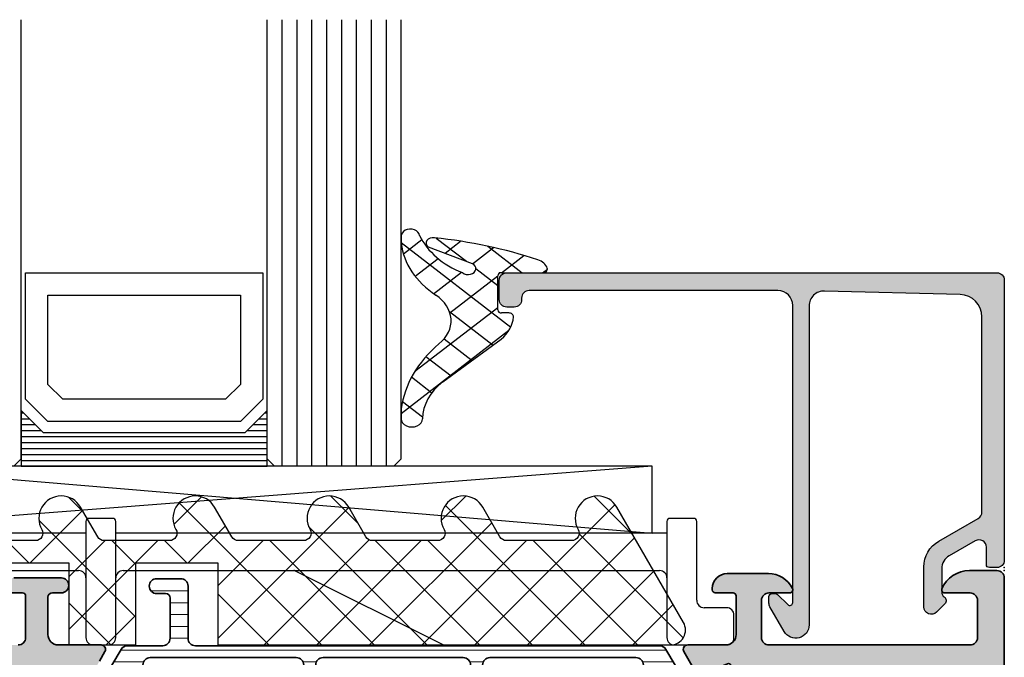
# Model space of a CAD drawing. Extents: x -5184 to -258, y -5117 to 3401.
# Drawn here: x -4466 to -4400, y -4569 to -4526 of the extents above; entities that cross this region are included whole.
import ezdxf

# ---------------------------------------------------------------- set-up
doc = ezdxf.new("R2010")
doc.units = 0
doc.header["$LTSCALE"] = 0.2
doc.header["$MEASUREMENT"] = 0
doc.layers.get('0').update_dxf_attribs({"linetype": 'CONTINUOUS'})
for name, color, linetype, lineweight in [('Al_Accessories', 2, 'CONTINUOUS', 35), ('Al_foot_closed', 2, 'CONTINUOUS', 35), ('Al_Hatch', 7, 'CONTINUOUS', 18), ('Al_Insert_points', 6, 'CONTINUOUS', 25), ('Al_Profiles', 2, 'CONTINUOUS', 35)]:
    doc.layers.add(name, color=color, linetype=linetype, lineweight=lineweight)
doc.layers.add('Al_Solid_Hatch', color=50, linetype='CONTINUOUS')

# ---------------------------------------------------------------- blocks, each defined once
blk = doc.blocks.new('KAW_6003208', base_point=(938.298308, 496.440058))
at = {"color": 1, "linetype": 'Continuous'}
for p, q in [((938.298308, 511.984218), (939.666541, 513.352451)), ((938.298308, 513.035817), (940.398308, 510.935817)), ((938.298308, 508.448684), (940.398308, 510.548684)), ((938.298308, 509.500283), (940.398308, 507.400283)), ((938.298428, 504.91327), (940.398308, 507.01315)), ((955.5830000000001, 506.357727), (956.584874, 505.355852)), ((962.653124, 504.51923), (964.513711, 506.379816)), ((973.180924, 506.437472), (975.025186, 504.5932099999999)), ((980.6005130000001, 504.788949), (982.243992, 506.432427)), ((990.8723130000001, 506.423753), (993.465498, 503.830568)), ((938.298308, 505.964749), (942.322999, 501.940058)), ((944.742741, 504.286516), (946.746425, 506.2902)), ((945.1935589999999, 506.140566), (949.394067, 501.940058)), ((963.021702, 505.9900929999999), (972.571736, 496.440058)), ((965.601562, 496.861066), (974.4060619999999, 505.665565)), ((980.8744800000001, 505.814984), (990.249406, 496.440058)), ((982.8582240000001, 496.440058), (992.277883, 505.859717)), ((953.002885, 501.940058), (956.524043, 505.461216)), ((939.476932, 502.5562400000001), (941.404726, 504.4840349999999)), ((953.5988550000001, 504.806338), (960.101562, 498.30363)), ((963.609487, 501.940058), (966.1121, 504.442671)), ((971.700352, 504.38251), (979.642804, 496.440058)), ((975.7871560000001, 496.440058), (983.994119, 504.64702)), ((945.931817, 501.940058), (948.230081, 504.238322)), ((989.8593199999999, 503.901212), (996.8491710000001, 496.9113610000001)), ((942.396283, 501.940058), (943.896284, 503.440059)), ((944.358533, 503.440058), (945.858533, 501.940058)), ((949.467351, 501.940058), (950.967351, 503.440058)), ((951.4296009999999, 503.440058), (952.9296009999999, 501.940058)), ((955.601562, 497.4676679999999), (961.573953, 503.440058)), ((955.601562, 501.0032019999999), (958.038419, 503.440058)), ((958.5006689999999, 503.440058), (960.101562, 501.839164)), ((962.0362029999999, 503.440058), (963.5362029999999, 501.940058)), ((965.601562, 500.3966), (968.645021, 503.440058)), ((968.7160880000001, 496.440058), (975.7646609999999, 503.4886309999999)), ((969.10727, 503.440058), (976.10727, 496.440058)), ((972.2516220000001, 496.440058), (979.2516220000001, 503.440058)), ((976.178338, 503.440058), (983.178338, 496.440058)), ((979.3226900000001, 496.440058), (986.3226900000001, 503.440058)), ((979.713872, 503.440058), (986.713872, 496.440058)), ((986.393758, 496.440058), (993.582176, 503.628476)), ((986.78494, 503.440058), (993.78494, 496.440058)), ((989.929292, 496.440058), (994.8762710000001, 501.387037)), ((965.601562, 499.874698), (969.0362029999999, 496.440058)), ((955.601562, 499.268096), (958.4296009999999, 496.440058)), ((993.464826, 496.440058), (996.1703660000001, 499.1455980000001)), ((958.109487, 496.440058), (960.101562, 498.432134))]:
    blk.add_line(p, q, dxfattribs=at)
blk.add_lwpolyline([(971.7938439999999, 504.190058, -0.57735), (971.3608320000001, 503.440058), (966.979634, 503.440058, -0.267949), (966.5466210000001, 503.690058), (965.3919210000001, 505.690058, 0.267949), (964.092882, 506.440058, 0.57735), (962.7938439999999, 504.190058, -0.57735), (962.3608320000001, 503.440058), (957.979634, 503.440058, -0.267949), (957.5466210000001, 503.690058), (956.3919210000001, 505.690058, 0.267949), (955.092882, 506.440058, 0.57735), (953.7938439999999, 504.190058, -0.57735), (953.3608320000001, 503.440058), (948.979634, 503.440058, -0.267958), (948.5466130000001, 503.690073), (947.3919210000001, 505.690058, 0.267949), (946.092882, 506.440058, 0.57735), (944.7938439999999, 504.190058, -0.57735), (944.3608320000001, 503.440058), (943.898308, 503.440058, -0.414214), (940.398308, 506.940058), (940.398308, 512.413578, 0.198912), (940.251861, 512.767131), (938.6397289999999, 514.379263, 0.668179), (938.298308, 514.237842), (938.298308, 504.940058, 0.414214), (941.298308, 501.940058), (955.601562, 501.940058), (955.601562, 496.440058), (960.101562, 496.440058), (960.101562, 501.940058), (965.601562, 501.940058), (965.601562, 496.440058), (996.00036, 496.440058, 0.57735), (996.8663849999999, 497.940058), (992.3919210000001, 505.690058, 0.267949), (991.092882, 506.440058, 0.57735), (989.7938439999999, 504.190058, -0.57735), (989.3608320000001, 503.440058), (984.979634, 503.440058, -0.267949), (984.5466210000001, 503.690058), (983.3919210000001, 505.690058, 0.267949), (982.092882, 506.440058, 0.57735), (980.7938439999999, 504.190058, -0.57735), (980.3608320000001, 503.440058), (975.979634, 503.440058, -0.267949), (975.5466210000001, 503.690058), (974.3919210000001, 505.690058, 0.267949), (973.092882, 506.440058, 0.57735), (971.7938439999999, 504.190058)], format="xyb", close=True, dxfattribs=at)
blk = doc.blocks.new('KAW_6002012', base_point=(94.9, -36.2))
at = {"color": 7, "linetype": 'Continuous'}
for p, q in [((151.453553, -24.2), (97.953553, -24.2)), ((97.953553, -24.2), (151.453553, -28.7)), ((97.953553, -27.7), (97.953553, -24.2)), ((151.453553, -24.2), (101.953553, -28.019149)), ((151.453553, -28.7), (151.453553, -24.2)), ((97.153553, -27.7), (97.453553, -27.7)), ((101.753553, -27.7), (97.453553, -27.7)), ((115.253553, -27.7), (113.653553, -27.7)), ((154.253553, -27.7), (152.653553, -27.7)), ((96.953553, -27.9), (96.953553, -36)), ((101.953553, -35.7), (101.953553, -27.9)), ((113.453553, -27.9), (113.453553, -35.7)), ((115.453553, -35.7), (115.453553, -27.9)), ((152.453553, -27.9), (152.453553, -35.7)), ((154.453553, -33.2), (154.453553, -27.9)), ((113.453553, -28.7), (101.953553, -28.7)), ((152.453553, -28.7), (115.453553, -28.7)), ((102.453553, -31.2), (112.953553, -31.2)), ((115.953553, -31.2), (151.953553, -31.2)), ((127.495783, -31.221115), (137.411324, -36.178885)), ((94.9, -32.2), (96.953553, -32.2)), ((94.9, -36.2), (94.9, -32.2)), ((156.453553, -33.7), (154.953553, -33.7)), ((156.953553, -35.7), (156.953553, -34.2)), ((97.153553, -36.2), (94.9, -36.2)), ((97.453553, -36.2), (97.153553, -36.2)), ((97.453553, -36.2), (101.453553, -36.2)), ((113.953553, -36.2), (114.953553, -36.2)), ((137.500767, -36.2), (152.953553, -36.2)), ((152.953553, -36.2), (156.453553, -36.2))]:
    blk.add_line(p, q, dxfattribs=at)
for centre, radius, start, end in [((97.153553, -27.9), 0.2, 90, 180), ((101.753553, -27.9), 0.2, 0, 90), ((113.653553, -27.9), 0.2, 90, 180), ((115.253553, -27.9), 0.2, 0, 90), ((152.653553, -27.9), 0.2, 90, 180), ((154.253553, -27.9), 0.2, 0, 90), ((102.453553, -31.7), 0.5, 90, 180), ((112.953553, -31.7), 0.5, 0, 90), ((115.953553, -31.7), 0.5, 90, 180), ((127.40634, -31.4), 0.2, 63.434949, 90), ((151.953553, -31.7), 0.5, 0, 90), ((154.953553, -33.2), 0.5, 180, 270), ((156.453553, -34.2), 0.5, 0, 90), ((97.153553, -36), 0.2, 180, 270), ((101.453553, -35.7), 0.5, 270, 0), ((113.953553, -35.7), 0.5, 180, 270), ((114.953553, -35.7), 0.5, 270, 0), ((137.500767, -36), 0.2, 243.434949, 270), ((152.953553, -35.7), 0.5, 180, 270), ((156.453553, -35.7), 0.5, 270, 0)]:
    blk.add_arc(centre, radius, start, end, dxfattribs=at)
blk = doc.blocks.new('*U17')
at = {"color": 1, "linetype": 'Continuous'}
for p, q in [((-5.090942, 1.276464999999998), (-4.140169, 2.227238)), ((-3.387757, 2.331725), (-1.827638999999999, 0.7716069999999999)), ((-2.93046, 1.315625999999998), (-2.125637999999999, 2.120448)), ((-5.204839999999999, 2.027487999999999), (0.4681510000000002, -3.645502999999998)), ((-1.511357999999999, 0.613408), (-0.4255170000000001, 1.699249)), ((-0.7179250000000001, 1.783213999999999), (1.062761, 0.002528)), ((-0.000918, 0.002528), (1.154868, 1.158313999999998)), ((-4.480128999999998, -0.234043), (-3.290402999999998, 0.955683)), ((-3.52619, -1.401424), (-2.085312, 0.039454)), ((-1.334411, 0.278379), (-0.203314, -0.8527179999999998)), ((2.12042, 0.002545), (2.369282, 0.251408)), ((-2.685033999999998, -2.681588), (-0.203314, -0.199868)), ((-4.490591999999999, -6.608467), (-0.203314, -2.321188999999999)), ((-2.709726999999998, -2.588945), (-0.4430880000000001, -4.855584999999998)), ((-5.204839999999999, -9.444035), (0.376939, -3.862256)), ((-2.983505, -4.436487000000001), (-1.532726, -5.887266)), ((-3.920844, -5.620468999999999), (-2.622365, -6.918947999999998)), ((-4.664647, -6.997986), (-3.610708999999998, -8.051925)), ((-5.137766, -8.646187), (-4.100317999999998, -9.683635))]:
    blk.add_line(p, q, dxfattribs=at)
blk = doc.blocks.new('KAW_0234713', base_point=(-0.2, 0))
at = {"color": 1, "linetype": 'Continuous'}
blk.add_lwpolyline([(-3.414969, -1.500340999999998, -0.4326350000000002), (-3.247350999999998, -4.769016999999998, 0.161276), (-5.204839999999999, -9.144261), (-5.204839999999999, -9.805149, 1.000012), (-4.104848999999998, -9.805149, -0.192965), (-3.051213999999998, -7.324985999999999), (-0.026693, -4.461337999999998, 0.169674), (0.6126800000000002, -2.964329, 0.4341000000000001), (0.36326, -2.697421999999998), (-0.003317, -2.697421999999998, -0.414267), (-0.203314, -2.497470999999999), (-0.203314, -0.197423, -0.414267), (-0.003317, 0.002528), (2.119393999999998, 0.002528, 0.4724300000000002), (2.363808999999998, 0.30868, 0.250278), (1.864771, 0.8650770000000001, 0.070689), (-3.474019999999998, 2.343104, 0.7973850000000002), (-3.801291, 1.745204), (-1.526037, 0.6228279999999999, -1.153151), (-2.031424, 0.0115, -0.187228), (-4.252355999999998, 2.499781, 1.000093), (-5.204839999999999, 2.421656), (-5.204839999999999, 1.985316, 0.194247), (-3.414969, -1.500340999999998)], format="xyb", close=True, dxfattribs=at)
at = {"color": 1}
blk.add_blockref('*U17', (0, 0), dxfattribs=at)
blk = doc.blocks.new('*U56')
at = {"color": 7, "linetype": 'Continuous'}
for p, q in [((-2131, 1056.6), (-2130.85, 1056.6)), ((-2114.63, 1056.6), (-2114.48, 1056.6)), ((-2131, 1056.2), (-2130.45, 1056.2)), ((-2131, 1055.8), (-2130.05, 1055.8)), ((-2115.43, 1055.8), (-2114.48, 1055.8)), ((-2115.03, 1056.2), (-2114.48, 1056.2)), ((-2131, 1055.4), (-2129.65, 1055.4)), ((-2131, 1055), (-2114.48, 1055)), ((-2115.83, 1055.4), (-2114.48, 1055.4)), ((-2131, 1054.6), (-2114.48, 1054.6)), ((-2131, 1054.2), (-2114.48, 1054.2)), ((-2131, 1053.8), (-2114.48, 1053.8)), ((-2131, 1053.4), (-2114.48, 1053.4)), ((-2131, 1053), (-2114.48, 1053))]:
    blk.add_line(p, q, dxfattribs=at)
blk = doc.blocks.new('170720')
at = {"layer": 'Al_Solid_Hatch', "linetype": 'ByBlock'}
h = blk.add_hatch(color=256, dxfattribs=at)
h.dxf.hatch_style = 1
edge = h.paths.add_edge_path()
edge.add_arc((-33.40000000000001, 18), 0.5, 180, 270.0000000000008, ccw=False)
edge.add_line((-33.90000000000001, 18), (-33.9, 19.29999999999995))
edge.add_arc((-33.4, 19.29999999999995), 0.5, 90, 180, ccw=False)
edge.add_line((-33.4, 19.79999999999995), (-0.5000000000000071, 19.79999999999995))
edge.add_arc((-0.5000000000000071, 19.29999999999995), 0.5, 0, 90, ccw=False)
edge.add_line((-7.105427357601002e-15, 19.29999999999995), (0, 0.5))
edge.add_arc((-0.5, 0.5000000000000001), 0.5, -90, 0, ccw=False)
edge.add_line((-0.5, 1.249000902703301e-16), (-1, 1.249000902703301e-16))
edge.add_arc((-1.000000000000007, 0.200000000000003), 0.2000000000000028, 179.9999999999959, 270.00000000000205, ccw=False)
edge.add_line((-1.20000000000001, 0.2000000000000172), (-1.200000000000017, 1.36602540378442))
edge.add_arc((-1.700000000000011, 1.366025403784421), 0.4999999999999942, 359.9999999999999, 480.0000000000011)
edge.add_line((-1.950000000000017, 1.79903810567663), (-3.700000000000017, 0.7886751345947973))
edge.add_arc((-3.200000000000002, -0.07735026918964993), 1.000000000000015, 120.0000000000005, 180)
edge.add_line((-4.200000000000017, -0.07735026918965092), (-4.200000000000017, -1.649807804058326))
edge.add_arc((-3.800000000000112, -1.649807804058154), 0.3999999999999053, 180.0000000000247, 235.1500954209717)
edge.add_arc((-4.199999999999968, -2.224264068711914), 0.2999999999999777, -45.00000000000432, 55.150095420947196, ccw=False)
edge.add_line((-3.987867965644035, -2.436396103067878), (-4.546446609406729, -2.994974746830593))
edge.add_arc((-4.900000000000004, -2.641421356237317), 0.5000000000000021, 179.9999999999999, 314.99999999999994, ccw=False)
edge.add_line((-5.400000000000006, -2.641421356237316), (-5.400000000000006, 0.03811978464827348))
edge.add_arc((-3.400000000000021, 0.03811978464827304), 1.999999999999985, 119.9999999999998, 180, ccw=False)
edge.add_line((-4.400000000000006, 1.770170592217142), (-1.75, 3.300148805569648))
edge.add_arc((-1.999999999999985, 3.733161507461859), 0.4999999999999852, 299.999999999999, 359.9999999999999)
edge.add_line((-1.5, 3.733161507461858), (-1.499999999999993, 16.84224502285613))
edge.add_arc((-2.999999999999978, 16.84224502285613), 1.499999999999985, 0, 88.36342295838384)
edge.add_line((-2.957160339151677, 18.34163315254716), (-12.07453542851539, 18.57387851357527))
edge.add_arc((-12.10000000000001, 17.57420278835276), 1.000000000000016, 88.54082979938154, 180.0000000000008)
edge.add_line((-13.10000000000002, 17.57420278835275), (-13.10000000000002, 17.57102049142787))
edge.add_line((-13.10000000000002, 17.57102049142787), (-13.10000000000003, -3.850000000000009))
edge.add_arc((-14.00000000000002, -3.850000000000009), 0.899999999999995, -149.99999999999972, 1.1368683772161603e-13, ccw=False)
edge.add_line((-14.77942286340601, -4.300000000000011), (-15.73301270189223, -2.64833395016052))
edge.add_arc((-15.3, -2.398333950160514), 0.500000000000007, 180.0000000000007, 210.0000000000003, ccw=False)
edge.add_line((-15.80000000000001, -2.39833395016052), (-15.80000000000003, -1.950000000000003))
edge.add_arc((-15.60000000000003, -1.950000000000006), 0.1999999999999922, 89.99999999999687, 179.999999999999, ccw=False)
edge.add_line((-15.60000000000002, -1.750000000000014), (-15.36568542494922, -1.75))
edge.add_arc((-15.36568542494923, -1.950000000000016), 0.2000000000000159, 44.99999999999761, 89.99999999999687, ccw=False)
edge.add_line((-15.2242640687119, -1.8085786437627), (-14.54142135623729, -2.491421356237311))
edge.add_arc((-14.4, -2.350000000000009), 0.199999999999983, 225.0000000000017, 360.0000000000002)
edge.add_line((-14.20000000000002, -2.350000000000009), (-14.19999999999961, 17.59999999999997))
edge.add_arc((-15.1999999999996, 17.59999999999998), 0.9999999999999858, 359.9999999999992, 450.0000000000008)
edge.add_line((-15.19999999999961, 18.59999999999997), (-31.90000000000001, 18.59999999999997))
edge.add_arc((-31.90000000000001, 18.09999999999997), 0.5, 90, 180)
edge.add_line((-32.40000000000001, 18.09999999999997), (-32.40000000000001, 18))
edge.add_arc((-32.89999999999999, 18.00000000000001), 0.4999999999999858, 269.9999999999992, 359.9999999999988, ccw=False)
edge.add_line((-32.9, 17.50000000000003), (-33.4, 17.5))
blk.add_lwpolyline([(-33.4, 17.5, -0.4142135623730992), (-33.90000000000001, 18), (-33.9, 19.29999999999995, -0.414213562373095), (-33.4, 19.79999999999995), (-0.5000000000000071, 19.79999999999995, -0.414213562373095), (-7.105427357601002e-15, 19.29999999999995), (0, 0.5000000000000001, -0.414213562373095), (-0.5, 1.249000902703301e-16), (-1, 1.249000902703301e-16, -0.4142135623731262), (-1.20000000000001, 0.2000000000000172), (-1.200000000000017, 1.36602540378442, 0.577350269189633), (-1.950000000000017, 1.79903810567663), (-3.700000000000017, 0.7886751345947972, 0.2679491924311207), (-4.200000000000017, -0.07735026918965092), (-4.200000000000017, -1.649807804058326, 0.2453926839565801), (-4.028571428571382, -1.978068526717464, -0.4671052231944278), (-3.987867965644035, -2.436396103067878), (-4.546446609406729, -2.994974746830593, -0.6681786379192989), (-5.400000000000006, -2.641421356237316), (-5.400000000000006, 0.03811978464827361, -0.2679491924311238), (-4.400000000000006, 1.770170592217142), (-1.75, 3.300148805569648, 0.2679491924311266), (-1.5, 3.733161507461858), (-1.499999999999993, 16.84224502285613, 0.4058719921279882), (-2.957160339151677, 18.34163315254716), (-12.07453542851539, 18.57387851357527, 0.4216925939440431), (-13.10000000000002, 17.57420278835275), (-13.10000000000002, 17.57102049142787), (-13.10000000000003, -3.850000000000009, -0.7673269879789583), (-14.77942286340601, -4.300000000000011), (-15.73301270189223, -2.64833395016052, -0.1316524975873944), (-15.80000000000001, -2.39833395016052), (-15.80000000000003, -1.950000000000003, -0.4142135623731054), (-15.60000000000002, -1.750000000000014), (-15.36568542494922, -1.75, -0.1989123673796553), (-15.2242640687119, -1.8085786437627), (-14.54142135623729, -2.491421356237311, 0.6681786379192898), (-14.20000000000002, -2.350000000000009), (-14.19999999999961, 17.59999999999997, 0.4142135623731034), (-15.19999999999961, 18.59999999999997), (-31.90000000000001, 18.59999999999997, 0.414213562373095), (-32.40000000000001, 18.09999999999997), (-32.40000000000001, 18, -0.414213562373095), (-32.9, 17.50000000000003)], format="xyb", close=True)
for p in [(-33.89241236897396, 19.8), (0, 0)]:
    blk.add_point(p)
blk = doc.blocks.new('P-70135block', base_point=(270, 220))
at = {"layer": 'Al_Solid_Hatch'}
h = blk.add_hatch(color=256, dxfattribs=at)
edge = h.paths.add_edge_path(flags=16)
edge.add_line((284.8872983346207, 180.4), (273.4127016653793, 180.3999999999998))
edge.add_arc((273.4127016653793, 180.5999999999998), 0.1999999999999886, 180, 270, ccw=False)
edge.add_arc((273.0127016653794, 180.5999999999999), 0.1999999999999318, 359.9999999999756, 449.9999999999674)
edge.add_line((273.0127016653795, 180.7999999999998), (272.0000000000001, 180.7999999999998))
edge.add_arc((272.0000000000001, 180.9999999999998), 0.2000000000000171, 180.0000000000081, 269.99999999998374, ccw=False)
edge.add_line((271.8000000000001, 180.9999999999998), (271.8000000000001, 182.0999999999998))
edge.add_arc((271.6, 182.0999999999997), 0.2000000000000455, 1.62844399690895e-11, 90)
edge.add_arc((271.6000000000001, 182.4999999999998), 0.2000000000000455, 179.9999999999837, 269.99999999998374, ccw=False)
edge.add_line((271.4, 182.4999999999999), (271.4, 186))
edge.add_line((271.4, 186), (271.4, 189.4999999999999))
edge.add_arc((271.6, 189.4999999999999), 0.2000000000000455, 90, 180.0000000000081, ccw=False)
edge.add_arc((271.6, 189.9), 0.2000000000000171, 270, 360)
edge.add_line((271.8, 189.9), (271.8, 191))
edge.add_arc((272, 191), 0.2000000000000455, 90, 180, ccw=False)
edge.add_line((272, 191.2), (273.1000000000001, 191.2))
edge.add_arc((273.1000000000001, 191.3999999999999), 0.1999999999999318, 270.0000000000163, 360.0000000000163)
edge.add_arc((273.5, 191.4), 0.1999999999999886, 90, 180.0000000000081, ccw=False)
edge.add_line((273.5, 191.6), (284.8, 191.6))
edge.add_arc((284.8, 191.4), 0.1999999999999886, -8.071765478234738e-12, 90, ccw=False)
edge.add_arc((285.1999999999999, 191.3999999999999), 0.1999999999999318, 179.9999999999837, 269.9999999999837)
edge.add_line((285.1999999999998, 191.2), (286.3, 191.2))
edge.add_arc((286.3, 191), 0.2000000000000171, 0, 90, ccw=False)
edge.add_line((286.5, 191), (286.4999999999999, 189.9))
edge.add_arc((286.6999999999999, 189.9), 0.1999999999999886, 180, 270)
edge.add_arc((286.6999999999999, 189.4999999999999), 0.2000000000000739, -8.071765478234738e-12, 90, ccw=False)
edge.add_line((286.9, 189.4999999999999), (286.9, 186))
edge.add_line((286.9, 186), (286.9000000000001, 182.4999999999998))
edge.add_arc((286.7, 182.4999999999999), 0.2000000000001023, 269.99999999998374, 359.99999999998374, ccw=False)
edge.add_arc((286.6999999999999, 182.0999999999997), 0.2000000000000455, 90, 179.9999999999837)
edge.add_line((286.4999999999999, 182.0999999999998), (286.4999999999999, 180.9999999999998))
edge.add_arc((286.2999999999999, 180.9999999999998), 0.1999999999999886, 270, 359.99999999999187, ccw=False)
edge.add_line((286.2999999999999, 180.7999999999998), (285.2872983346205, 180.7999999999998))
edge.add_arc((285.2872983346206, 180.5999999999999), 0.1999999999999034, 90.00000000003257, 180.0000000000244)
edge.add_arc((284.8872983346207, 180.5999999999999), 0.1999999999999318, 269.99999999998374, 359.99999999997556, ccw=False)
edge = h.paths.add_edge_path()
edge.add_line((286.1, 175.4999999999999), (284.8999999999995, 175.4999999999999))
edge.add_arc((284.8999999999995, 175.3), 0.1999999999999318, 90, 180.0000000000163)
edge.add_arc((285.4999999999998, 175.3000000000001), 0.8000000000001819, 180.0000000000163, 270.0000000000203)
edge.add_line((285.5000000000001, 174.4999999999999), (288.7, 174.4999999999999))
edge.add_arc((288.7, 174.9999999999999), 0.5, 270, 360)
edge.add_arc((288.7, 174.9999999999999), 0.5, 0, 90)
edge.add_line((288.7, 175.4999999999999), (288.1, 175.4999999999999))
edge.add_arc((288.1, 175.8), 0.3000000000000114, 180, 270, ccw=False)
edge.add_line((287.8, 175.8), (287.8, 178.3))
edge.add_arc((288.5, 178.3), 0.6999999999999886, 90, 180, ccw=False)
edge.add_line((288.5, 179), (291.366748517609, 179.0000000000001))
edge.add_arc((291.366748517609, 179.3000000000001), 0.3000000000000114, 270, 389.9999999999957)
edge.add_line((291.6265561387444, 179.45), (291.2635914303791, 180.078673316243))
edge.add_line((291.2635914303791, 180.078673316243), (290.6276425721935, 181.1801690496358))
edge.add_arc((290.4428666656913, 181.1036323631628), 0.1999999999999835, 22.5000000000025, 202.5000000000025)
edge.add_line((290.258090759189, 181.0270956766898), (288.776536686473, 180.4134158863817))
edge.add_arc((288.7, 180.598191792884), 0.1999999999999988, 180, 292.49999999999187, ccw=False)
edge.add_line((288.5, 180.598191792884), (288.5, 184.2))
edge.add_arc((288.7, 184.2), 0.1999999999999886, 90, 180, ccw=False)
edge.add_line((288.7, 184.4), (289.24, 184.4))
edge.add_line((289.24, 184.4), (290.602211969848, 183.6135265525149))
edge.add_arc((290.8, 183.5838635262263), 0.1999999999999947, 171.4707014324381, 360)
edge.add_line((291, 183.5838635262263), (291, 183.9612137954159))
edge.add_arc((287.9999999999999, 183.9612137954158), 3.000000000000057, 1.62844399690929e-12, 30.64361928149406)
edge.add_arc((291.4414169773506, 186.0000000000001), 0.999999999999999, 149.3563807185073, 210.6436192814942, ccw=False)
edge.add_arc((288, 188.0387862045843), 3.000000000000012, 329.3563807185054, 359.9999999999978)
edge.add_line((291, 188.0387862045841), (291, 188.4161364737738))
edge.add_arc((290.8, 188.4161364737738), 0.2000000000000455, 0, 188.5292985675619)
edge.add_line((290.602211969848, 188.3864734474851), (289.24, 187.6))
edge.add_line((289.24, 187.6), (288.7, 187.6))
edge.add_arc((288.7, 187.8), 0.1999999999999886, 180, 270, ccw=False)
edge.add_line((288.5, 187.8), (288.5, 191.4018082071161))
edge.add_arc((288.7, 191.4018082071161), 0.1999999999999886, 67.50000000000807, 180, ccw=False)
edge.add_line((288.776536686473, 191.5865841136183), (290.258090759189, 190.9729043233103))
edge.add_arc((290.4428666656912, 190.8963676368373), 0.1999999999999835, 157.4999999999975, 337.4999999999975)
edge.add_line((290.6276425721935, 190.8198309503642), (291.2635914303791, 191.9213266837571))
edge.add_line((291.2635914303791, 191.9213266837571), (291.6265561387443, 192.55))
edge.add_arc((291.3667485176089, 192.7), 0.3000000000000078, 329.9999999999996, 450)
edge.add_line((291.3667485176089, 193.0000000000001), (288.5, 193))
edge.add_arc((288.5, 193.7), 0.700000000000017, 180, 270, ccw=False)
edge.add_line((287.8, 193.7), (287.8, 196.2))
edge.add_arc((288.1, 196.2), 0.3000000000000114, 90, 180, ccw=False)
edge.add_line((288.1, 196.5), (288.7, 196.5))
edge.add_arc((288.7, 197), 0.5, 270, 360)
edge.add_arc((288.7, 197), 0.5, 0, 90)
edge.add_line((288.7, 197.5), (285.5000000000001, 197.5))
edge.add_arc((285.5000000000001, 196.7), 0.8000000000000114, 90, 180)
edge.add_arc((284.9, 196.7), 0.1999999999999886, 180, 270)
edge.add_line((284.9, 196.5), (286.1, 196.5))
edge.add_arc((286.1, 196.3), 0.1999999999999886, 0, 90, ccw=False)
edge.add_line((286.3, 196.3), (286.3, 193.5))
edge.add_arc((285.8, 193.5), 0.5, -90, 0, ccw=False)
edge.add_line((285.8, 193), (272.3, 193))
edge.add_arc((272.3, 193.5), 0.5, 180, 270, ccw=False)
edge.add_line((271.8, 193.5), (271.6, 209))
edge.add_line((271.6, 209), (271.6, 211.5))
edge.add_arc((272.1, 211.5), 0.5, 90, 180, ccw=False)
edge.add_line((272.1, 212), (273, 212))
edge.add_arc((273, 211.8), 0.1999999999999886, -8.071765478234738e-12, 90, ccw=False)
edge.add_line((273.2, 211.8), (273.2, 210.9))
edge.add_arc((273.6, 210.9), 0.4000000000000341, 180, 270)
edge.add_arc((273.6, 210.8999999999999), 0.3999999999999773, 270, 360.000000000004)
edge.add_line((274, 210.9), (274, 214))
edge.add_arc((273.5, 214), 0.5, 0, 90)
edge.add_line((273.5, 214.5), (273.2, 214.5))
edge.add_arc((273.2, 214.3), 0.2000000000000455, 90, 179.9999999999919)
edge.add_line((273, 214.3), (273, 213.7))
edge.add_arc((272.5, 213.7), 0.5, -90, 0, ccw=False)
edge.add_line((272.5, 213.2), (271.9, 213.2))
edge.add_arc((271.9, 213.7), 0.5, 180, 270, ccw=False)
edge.add_line((271.4, 213.7), (271.4, 218.3))
edge.add_arc((271.9, 218.3), 0.5, 90, 180, ccw=False)
edge.add_line((271.9, 218.8), (272.5, 218.8))
edge.add_arc((272.5, 218.3), 0.5, 0, 90, ccw=False)
edge.add_line((273, 218.3), (273, 217.7))
edge.add_arc((273.2, 217.7), 0.2000000000000455, 180.0000000000082, 270)
edge.add_line((273.2, 217.5), (273.5, 217.5))
edge.add_arc((273.5, 218), 0.5, 270, 360)
edge.add_line((274, 218), (274, 219.5))
edge.add_arc((273.5, 219.5), 0.5, 0, 90)
edge.add_line((273.5, 220), (270.5, 220))
edge.add_arc((270.5, 219.5), 0.5, 90, 180)
edge.add_line((270, 219.5), (270.0000000000004, 152.4999999999998))
edge.add_arc((270.5000000000005, 152.4999999999998), 0.5000000000000568, 180.0000000000033, 270)
edge.add_line((270.5000000000005, 151.9999999999998), (273.5000000000005, 151.9999999999999))
edge.add_arc((273.5000000000004, 152.4999999999998), 0.4999999999999432, 270.0000000000065, 360.0000000000065)
edge.add_line((274.0000000000003, 152.4999999999999), (274.0000000000004, 153.9999999999999))
edge.add_arc((273.5000000000004, 153.9999999999999), 0.5, 0, 90)
edge.add_line((273.5000000000004, 154.4999999999999), (273.2000000000004, 154.4999999999999))
edge.add_arc((273.2000000000004, 154.2999999999998), 0.2000000000000171, 90, 179.9999999999919)
edge.add_line((273.0000000000003, 154.2999999999999), (273.0000000000005, 153.6999999999998))
edge.add_arc((272.5000000000005, 153.6999999999998), 0.5, -90, 0, ccw=False)
edge.add_line((272.5000000000005, 153.1999999999998), (271.9000000000004, 153.1999999999998))
edge.add_arc((271.9000000000004, 153.6999999999998), 0.4999999999999716, 180, 269.99999999999346, ccw=False)
edge.add_line((271.4000000000004, 153.6999999999998), (271.4000000000003, 158.2999999999998))
edge.add_arc((271.9000000000003, 158.2999999999998), 0.5, 90, 180, ccw=False)
edge.add_line((271.9000000000003, 158.7999999999998), (272.5000000000003, 158.7999999999998))
edge.add_arc((272.5000000000003, 158.2999999999998), 0.5, 0, 90, ccw=False)
edge.add_line((273.0000000000003, 158.2999999999998), (273.0000000000003, 157.6999999999998))
edge.add_arc((273.2000000000004, 157.6999999999999), 0.2000000000000455, 180.0000000000082, 270)
edge.add_line((273.2000000000004, 157.4999999999998), (273.5000000000003, 157.4999999999999))
edge.add_arc((273.5000000000003, 157.9999999999999), 0.5, 270, 360)
edge.add_line((274.0000000000003, 157.9999999999999), (274.0000000000003, 161.0999999999999))
edge.add_arc((273.6000000000003, 161.0999999999999), 0.4000000000000341, 0, 90)
edge.add_arc((273.6000000000003, 161.0999999999999), 0.4000000000000057, 89.99999999999186, 180.0000000000041)
edge.add_line((273.2000000000003, 161.0999999999999), (273.2000000000003, 160.1999999999998))
edge.add_arc((273.0000000000003, 160.1999999999998), 0.1999999999999318, -90, 8.185452315956354e-12, ccw=False)
edge.add_line((273.0000000000003, 159.9999999999999), (272.1000000000003, 159.9999999999998))
edge.add_arc((272.1000000000003, 160.4999999999998), 0.5, 180, 270, ccw=False)
edge.add_line((271.6000000000003, 160.4999999999998), (271.6000000000003, 162.9999999999998))
edge.add_line((271.6000000000003, 162.9999999999998), (271.8000000000001, 178.4999999999998))
edge.add_arc((272.3000000000001, 178.4999999999998), 0.5, 90, 180, ccw=False)
edge.add_line((272.3000000000001, 178.9999999999998), (285.8000000000001, 179))
edge.add_arc((285.8, 178.4999999999999), 0.5000000000000284, -6.480149750132114e-12, 89.99999999999352, ccw=False)
edge.add_line((286.3000000000001, 178.4999999999999), (286.3, 175.6999999999999))
edge.add_arc((286.1, 175.6999999999999), 0.1999999999999886, -90, 8.185452315956354e-12, ccw=False)
at = {"layer": 'Al_Profiles'}
for points in [[(291.2635914303791, 191.9213266837571), (291.6265561387443, 192.55), (291.6265561387443, 192.55, 0.5773502691896291), (291.3667485176089, 193), (291.3667485176089, 193.0000000000001), (288.5, 193, -0.414213562373095), (287.8, 193.7), (287.8, 196.2, -0.414213562373095), (288.1, 196.5), (288.7, 196.5, 0.414213562373095), (289.2, 197, 0.414213562373095), (288.7, 197.5), (288.7, 197.5), (285.5000000000001, 197.5, 0.414213562373095)], [(284.9, 196.5), (286.1, 196.5), (286.1, 196.5, -0.414213562373095), (286.3, 196.3), (286.3, 193.5), (286.3, 193.5, -0.414213562373095), (285.8, 193)]]:
    blk.add_lwpolyline(points, format="xyb", dxfattribs=at)
blk = doc.blocks.new('5000497-_')
at = {"layer": 'Al_Hatch'}
h = blk.add_hatch(dxfattribs=at)
h.set_pattern_fill('LINE', color=256, scale=0.25, style=0, double=1)
h.set_pattern_definition([(0, (64.46775432082501, 179.1755905373379), (0, 0.79375), [])])
h.paths.add_polyline_path([(61.09490210952001, 178.9155905373377), (59.86365319270993, 179.4255905373376), (58.99490210952027, 179.4255905373377, 0.4142135623730951), (58.79490210952028, 179.2255905373377), (58.79490210952028, 175.8255905373377, 0.4142135623730951), (58.99490210952027, 175.6255905373377), (59.54490210952042, 175.6255905373377), (61.08644502545479, 176.5156007548196, 0.1692170782086285), (63.26313727896107, 177.2680905373378, -0.1685957661992782), (63.57288516030988, 177.3755905373379), (99.01691905873093, 177.3755905373379, -0.1685957661991952), (99.3266669400796, 177.2680905373379, 0.1692170782085915), (101.5033591935853, 176.51560075482), (103.0449021095201, 175.6255905373377), (103.5949021095202, 175.6255905373377, 0.4142135623731159), (103.7949021095203, 175.8255905373377), (103.7949021095203, 179.2255905373378, 0.4142135623731367), (103.5949021095203, 179.4255905373377), (102.7261510263307, 179.4255905373377), (101.4949021095205, 178.9155905373377, -0.2683083397976244), (100.1948599939563, 179.6673322278216), (99.58387427408499, 180.7255905373378, 0.2679491924311145), (99.15086157219275, 180.9755905373378), (67.9977254810232, 180.9755905373378, -0.4142135623729452), (67.4977254810232, 181.4755905373375), (67.49772548102138, 184.975590537338, 0.4142135623729452), (66.9977254810214, 185.4755905373378), (65.39772548102124, 185.4755905373379, 1), (65.39772548102124, 184.4755905373378), (65.99772548102206, 184.4755905373378, -0.4142135623728447), (66.2977254810219, 184.175590537338), (66.29772548102315, 181.475590537338, -0.4142135623732283), (65.79772548102315, 180.9755905373378), (63.43894264684778, 180.9755905373378, 0.2679491924311221), (63.00592994495551, 180.7255905373378), (62.39494422508452, 179.6673322278221, -0.2683083397977358)])
h.paths.add_polyline_path([(64.46775432082498, 178.6755905373378), (64.46775432082504, 179.6755905373379, -0.414213562373095), (64.96775432082504, 180.1755905373379), (74.76775432082505, 180.1755905373377, -0.4142135623731075), (75.26775432082505, 179.6755905373377), (75.26775432082499, 178.6755905373378, -0.4142135623730784), (74.76775432082499, 178.1755905373378), (64.96775432082498, 178.1755905373378, -0.414213562373095)], flags=16)
h.paths.add_polyline_path([(76.067754320825, 178.6755905373379), (76.06775432082506, 179.6755905373378, -0.4142135623730784), (76.56775432082506, 180.1755905373378), (85.96775432082498, 180.1755905373378, -0.4142135623731013), (86.46775432082498, 179.6755905373378), (86.46775432082498, 178.6755905373378, -0.4142135623730919), (85.96775432082498, 178.1755905373378), (76.567754320825, 178.1755905373379, -0.4142135623731117)], flags=16)
h.paths.add_polyline_path([(87.26775432082499, 178.6755905373378), (87.26775432082499, 179.6755905373379, -0.4142135623730918), (87.76775432082499, 180.1755905373379), (97.56775432082512, 180.1755905373378, -0.414213562373095), (98.06775432082512, 179.6755905373379), (98.06775432082517, 178.6755905373378, -0.414213562373095), (97.56775432082517, 178.1755905373378), (87.76775432082499, 178.1755905373378, -0.4142135623730824)], flags=16)
at = {"layer": 'Al_Accessories', "ltscale": 0.25}
for points in [[(65.39772548102124, 185.4755905373379, 0.9999999999999999), (65.39772548102124, 184.4755905373378), (65.99772548102206, 184.4755905373378, -0.4142135623727614), (66.2977254810219, 184.1755905373381), (66.29772548102315, 181.475590537338, -0.4142135623732282), (65.79772548102315, 180.9755905373378), (63.43894264684778, 180.9755905373378, 0.2679491924311221), (63.00592994495551, 180.7255905373378), (62.39494422508452, 179.6673322278221, -0.2683083397977358), (61.09490210952001, 178.9155905373377), (59.8636531927099, 179.4255905373376), (58.99490210952027, 179.4255905373377, 0.414213562373095), (58.79490210952028, 179.2255905373377), (58.79490210952028, 175.8255905373377, 0.414213562373095), (58.99490210952027, 175.6255905373377), (59.54490210952039, 175.6255905373377), (61.01803097720526, 176.4761018856464, -0.1267607585719965), (61.16225764554585, 176.5162387071028, 0.1636515699774805), (63.26313727896107, 177.2680905373378, -0.1685957661992782), (63.57288516030988, 177.3755905373379), (99.01691905873093, 177.3755905373379, -0.1685957661991952), (99.3266669400796, 177.2680905373379, 0.163651569977475), (101.4275465734947, 176.5162387071031, -0.1267607585719816), (101.5717732418353, 176.4761018856464), (103.0449021095201, 175.6255905373377), (103.5949021095202, 175.6255905373377, 0.4142135623730742), (103.7949021095203, 175.8255905373377), (103.7949021095203, 179.2255905373378, 0.4142135623731783), (103.5949021095202, 179.4255905373377), (102.7261510263306, 179.4255905373376), (101.4949021095205, 178.9155905373377, -0.2683083397977361), (100.194859993956, 179.6673322278221), (99.58387427408499, 180.7255905373378, 0.2679491924310993), (99.15086157219278, 180.9755905373378), (67.9977254810232, 180.9755905373378, -0.4142135623730284), (67.4977254810232, 181.4755905373377), (67.49772548102138, 184.975590537338, 0.4142135623729619), (66.99772548102138, 185.4755905373378)], [(75.26775432082499, 178.6755905373378), (75.26775432082505, 179.6755905373377, 0.4142135623731075), (74.76775432082505, 180.1755905373377), (64.96775432082504, 180.1755905373379, 0.414213562373095), (64.46775432082504, 179.6755905373379), (64.46775432082498, 178.6755905373378, 0.414213562373095), (64.96775432082498, 178.1755905373378), (74.76775432082499, 178.1755905373378, 0.4142135623730784)], [(86.46775432082498, 179.6755905373378, 0.4142135623731013), (85.96775432082498, 180.1755905373378), (76.56775432082506, 180.1755905373378, 0.4142135623730784), (76.06775432082506, 179.6755905373378), (76.067754320825, 178.6755905373379, 0.4142135623731117), (76.567754320825, 178.1755905373379), (85.96775432082498, 178.1755905373378, 0.4142135623730919), (86.46775432082498, 178.6755905373378)], [(98.06775432082512, 179.6755905373379, 0.414213562373095), (97.56775432082512, 180.1755905373378), (87.76775432082499, 180.1755905373379, 0.4142135623730918), (87.26775432082499, 179.6755905373379), (87.26775432082499, 178.6755905373378, 0.4142135623730991), (87.76775432082499, 178.1755905373378), (97.56775432082517, 178.1755905373378, 0.414213562373095), (98.06775432082517, 178.6755905373378)]]:
    blk.add_lwpolyline(points, format="xyb", close=True, dxfattribs=at)
at = {"layer": 'Al_Insert_points'}
for p in [(58.79490210952028, 177.5255905373377), (103.7949021095203, 177.5255905373377)]:
    blk.add_point(p, dxfattribs=at)
blk = doc.blocks.new('P-70136block', base_point=(-198.5, -6.298870640350884))
at = {"layer": 'Al_Solid_Hatch'}
h = blk.add_hatch(color=256, dxfattribs=at)
h.dxf.hatch_style = 1
h.paths.add_polyline_path([(1.264196502097677, -9.064940434201606, 0.2739781916534101), (1.264196502097678, -8.045547434201634, -0.1345105404060399), (0.8452593260114636, -6.516457934201643), (0.8452623260164218, -6.170046202124977, -1), (1.245262326011343, -6.170048934201603), (2.558843957919756, -6.928444102891443, 0.1316522739446754), (2.658843805615295, -6.955238934201614), (2.845262326011421, -6.955238934201603, -0.2360679774997863), (3.00526232601142, -7.035238934201589, 1.153009687409289), (3.425262326011406, -6.615238934201585, -0.2360679774997854), (3.345262326011411, -6.455238934201584), (3.345262326011451, -3.455243934201448, -0.2360679774996458), (3.425262326011351, -3.295243934201542, 0.3674963946976337), (3.511165378521744, -2.916335451102504, 0.38846343798988), (3.257359981368581, -2.824165203729074), (1.648484419979653, -3.490583373416257, -0.936594067452031), (1.290502527905543, -3.667117712048842), (0.3310143077071039, -2.005244556445147, -0.5773510674524199), (0.5908215696235359, -1.555243934261512), (3.145262326011506, -1.555243934321478, 0.4142135623730884), (3.845262326011451, -0.8552439343214877), (3.845262326011394, 1.744756065798346, 0.4142135623730884), (3.645262326011405, 1.94475606579833), (2.445262326011388, 1.94475606579833, -0.4142135623730951), (2.245262326011371, 2.144756065798347), (2.245262326011371, 2.244756065798342, -0.4142135623730951), (3.245262326011371, 3.244756065798342), (6.006512869017563, 3.244756065798342, -0.2870075753932201), (7.625106008135651, 2.232256065798314, -0.55399240706796), (7.445262326011413, 1.944756065798302), (6.045262326011393, 1.94475606579833, 0.4142135623731009), (5.545262326011382, 1.44475606579833), (5.545262326011382, -1.055243934201641, 0.4142135623730944), (6.045262326011382, -1.555243934201641), (19.54526232601138, -1.55524393420167, 0.4142135623730971), (20.04526232601138, -1.05524393420167), (20.04526232601138, 1.444756065798331, 0.4142135623730947), (19.54526232601138, 1.94475606579833), (17.84526232601139, 1.94475606579833, -0.5366750419289329), (17.66100539321383, 2.22253384357619, -0.3015113445777525), (19.50357472118901, 3.444756065798331), (21.34526232601139, 3.44475606579833, -0.4142135623730951), (21.84526232601139, 2.94475606579833), (21.84526232601139, -20.05524393420167, -0.4142135623730992), (21.34526232601139, -20.55524393420167), (19.503574721189, -20.55524393420164, -0.3015113445777508), (17.66100539321385, -19.33302171197949, -0.5366750419289241), (17.84526232601139, -19.05524393420167), (19.54526232601139, -19.05524393420164, 0.4142135623730909), (20.04526232601138, -18.55524393420164), (20.04526232601138, -16.05524393420164, 0.4142135623730961), (19.54526232601138, -15.55524393420164), (6.045262326011382, -15.55524393420167, 0.4142135623730944), (5.545262326011382, -16.05524393420167), (5.545262326011382, -18.55524393420164, 0.4142135623731069), (6.045262326011403, -19.05524393420164), (7.445262326011401, -19.05524393420158, -0.5539924070679638), (7.625106008135656, -19.34274393420161, -0.2870075753932218), (6.006512869017563, -20.35524393420165), (3.245262326011371, -20.35524393420165, -0.4142135623730951), (2.245262326011371, -19.35524393420165), (2.245262326011371, -19.25524393420166, -0.4142135623730952), (2.445262326011388, -19.05524393420164), (3.645262326011405, -19.05524393420164, 0.4142135623730898), (3.845262326011394, -18.85524393420166), (3.845262326011451, -16.2552439340818, 0.4142135623730884), (3.145262326011506, -15.5552439340818), (0.5908215696305934, -15.55524393414177, -0.5773510674602602), (0.3310143077071057, -15.10524331195814), (1.290502527905545, -13.44337015635444, -0.9365940674520199), (1.648484419979654, -13.61990449498703), (3.257359981368583, -14.28632266467421, 0.3884634379650108), (3.511165378504999, -14.19415241729203, 0.3674963946825685), (3.425262326011245, -13.81524393420166, -0.2360679774997838), (3.345262326011223, -13.65524393420159), (3.345262326011422, -10.65523893420159, -0.2360679774997565), (3.425262326011416, -10.4952389342016, 1.153009687409312), (3.005262326011394, -10.0752389342016, -0.2360679774998022), (2.845262326011384, -10.1552389342016), (2.658861126158494, -10.15523893420159, 0.1316522739446873), (2.558861278462943, -10.18203376551177), (1.245262326011428, -10.94043893420162, -1), (0.8452623260114223, -10.94043893420162), (0.8452593260114636, -10.59402993420159, -0.1345105404060402)])
h.paths.add_polyline_path([(5.345262326011408, -3.355243934201624), (6.445262326011364, -3.35524393420166, 0.4142135623730933), (6.64526232601137, -3.155243934201668, -0.4142135623730853), (6.845262326011372, -2.955243934201675), (12.53891149332169, -2.955243934201704), (18.34526232601138, -2.955243934201675, -0.4142135623730884), (18.54526232601138, -3.155243934201669, 0.4142135623730851), (18.74526232601137, -3.355243934201653), (19.84526232601139, -3.355243934201653, -0.414213562373095), (20.04526232601138, -3.555243934201641), (20.04526232601138, -4.655243934201652, 0.4142135623731081), (20.24526232601139, -4.855243934201653, -0.4142135623731081), (20.44526232601142, -5.055243934201668), (20.44526232601142, -8.55524393420167), (20.44526232601142, -12.05524393420166, -0.4142135623731081), (20.24526232601141, -12.25524393420166, 0.4142135623731081), (20.04526232601138, -12.45524393420167), (20.04526232601138, -13.55524393420167, -0.414213562373095), (19.84526232601139, -13.75524393420166), (18.74526232601139, -13.75524393420166, 0.4142135623730847), (18.54526232601138, -13.95524393420165, -0.4142135623730847), (18.34526232601139, -14.15524393420164), (12.53891149332175, -14.15524393420164), (6.845262326011365, -14.15524393420166, -0.4142135623730835), (6.645262326011363, -13.95524393420167, 0.4142135623730832), (6.44526232601137, -13.75524393420169), (5.3452623260114, -13.75524393420169, -0.4142135623730865), (5.145262326011348, -13.55524393420164), (5.145262326011306, -12.40165409571539, 0.2679491924311361), (5.045262326011335, -12.22844901495858, -0.2679491924311554), (4.945262326011317, -12.05524393420168), (4.945262326011417, -8.555243934201641), (4.945262326011317, -5.055243934201785, -0.2679491924311559), (5.045262326011289, -4.88203885344496, 0.2679491924311381), (5.145262326011306, -4.70883377268807), (5.145262326011348, -3.55524393420167, -0.414213562373094)], flags=16)
at = {"layer": 'Al_foot_closed'}
for points in [[(3.511165378472654, -2.916335451008536, 0.3884634378373811), (3.257359981368566, -2.824165203729081), (1.648484419979653, -3.490583373416257, -0.9365940674520822), (1.290502527905531, -3.667117712048821), (0.3310143077071217, -2.005244556445177, -0.5773510674524669), (0.590821569623543, -1.555243934261512), (3.145262326011405, -1.555243934261398)], [(3.511165378472656, -14.19415241739475, -0.3884634378373811), (3.257359981368568, -14.2863226646742), (1.648484419979654, -13.61990449498703, 0.9365940674520822), (1.290502527905533, -13.44337015635446), (0.3310143077071235, -15.10524331195811, 0.5773510674524669), (0.5908215696235448, -15.55524393414177), (3.145262326011407, -15.55524393414188)]]:
    blk.add_lwpolyline(points, format="xyb", dxfattribs=at)
at = {"layer": 'Al_Insert_points'}
for p in [(21.84526232601139, 3.44475606579833), (3.345262326011396, -4.978133599415239), (3.345262326011396, -4.978133599415239), (3.345262326011396, -12.15614803775966), (21.84526232601139, -20.55524393420168)]:
    blk.add_point(p, dxfattribs=at)
at = {"layer": 'Al_Profiles'}
blk.add_lwpolyline([(3.145277650452114, -15.55524393424955, -0.4142071503522846), (3.845262326011451, -16.25524393408179), (3.845262326011394, -18.85524393420165, -0.4142135623731783), (3.645262326011348, -19.05524393420164), (2.445262326011417, -19.05524393420164, 0.4142135623731367), (2.245262326011371, -19.25524393420166), (2.245262326011371, -19.35524393420165, 0.414213562373095), (3.245262326011371, -20.35524393420165), (6.006512869017469, -20.35524393420165, 0.2870075753932274), (7.625106008135631, -19.34274393420166, 0.5539924070680271), (7.445262326011417, -19.05524393420158), (6.045262326011382, -19.05524393420164, -0.414213562373095), (5.545262326011382, -18.55524393420164), (5.545262326011382, -16.05524393420167, -0.414213562373095), (6.045262326011382, -15.55524393420167), (19.54526232601138, -15.55524393420164, -0.414213562373095), (20.04526232601138, -16.05524393420164), (20.04526232601138, -18.55524393420164, -0.414213562373095), (19.54526232601138, -19.05524393420164), (17.84526232601142, -19.05524393420167, 0.5366750419289438), (17.66100539321384, -19.33302171197947, 0.3015113445777565), (19.50357472118903, -20.55524393420164), (21.34526232601139, -20.55524393420167, 0.414213562373095), (21.84526232601139, -20.05524393420167), (21.84526232601139, 2.94475606579833, 0.414213562373095), (21.34526232601139, 3.44475606579833), (19.50357472118905, 3.44475606579833, 0.3015113445777632), (17.66100539321381, 2.222533843576159, 0.5366750419289253), (17.84526232601142, 1.94475606579833), (19.54526232601138, 1.94475606579833, -0.414213562373095), (20.04526232601138, 1.44475606579833), (20.04526232601138, -1.05524393420167, -0.414213562373095), (19.54526232601138, -1.55524393420167), (6.045262326011382, -1.555243934201641, -0.414213562373095), (5.545262326011382, -1.055243934201641), (5.545262326011382, 1.44475606579833, -0.414213562373095), (6.045262326011382, 1.94475606579833), (7.445262326011417, 1.944756065798302, 0.5539924070680244), (7.625106008135631, 2.232256065798353, 0.2870075753932274), (6.00651286901747, 3.244756065798342), (3.245262326011371, 3.244756065798342, 0.414213562373095), (2.245262326011371, 2.244756065798342), (2.245262326011371, 2.144756065798347, 0.4142135623731367), (2.445262326011417, 1.94475606579833), (3.645262326011348, 1.94475606579833, -0.4142135623731783), (3.845262326011394, 1.744756065798342), (3.845262326011451, -0.8552439343214928, -0.4142071503522846), (3.145277650452114, -1.555243934153737)], format="xyb", dxfattribs=at)
at = {"layer": 'Al_Profiles', "ltscale": 0.25}
blk.add_lwpolyline([(3.511165378457989, -2.916335451021268, -0.367496394778579), (3.425262326011264, -3.295243934201608, 0.2360679774998082), (3.345262326011451, -3.45524393420168), (3.345262326011411, -6.455238934201574, 0.2360679774997822), (3.425262326011397, -6.615238934201578, -1.15300968740932), (3.005262326011419, -7.035238934201587, 0.2360679774997447), (2.845262326011451, -6.955238934201603), (2.658843805615291, -6.955238934201614, -0.1316522739446609), (2.558843957919763, -6.928444102891447), (1.245262326011343, -6.170048934201603, 1.000005000112674), (0.8452623260114223, -6.170048934201603), (0.8452623260114223, -6.512215294604445, 0.1348705078297119), (1.264196502097677, -8.045547434201634, -0.273978191653409), (1.264196502097679, -9.064940434201603, 0.1348705078297119), (0.8452623260114223, -10.59827257379878), (0.8452623260114223, -10.94043893420162, 1.000005000111253), (1.245262326011428, -10.94043893420162), (2.558861278462975, -10.18203376551175, -0.1316522739446465), (2.658861126158499, -10.15523893420159), (2.845262326011394, -10.1552389342016, 0.2360679774997822), (3.00526232601139, -10.07523893420161, -1.153009687409285), (3.42526232601143, -10.49523893420159, 0.2360679774997822), (3.345262326011422, -10.65523893420159), (3.345262326011223, -13.65524393420159, 0.2360679774998085), (3.425262326011264, -13.81524393420167, -0.3674963947785788), (3.511165378457989, -14.19415241738201)], format="xyb", dxfattribs=at)
at = {"layer": 'Al_Profiles'}
blk.add_lwpolyline([(5.345262326011394, -13.75524393420169), (6.445262326011367, -13.75524393420169, -0.4142135623730841), (6.645262326011363, -13.95524393420167), (6.645262326011363, -13.95524393420167, 0.4142135623730852), (6.845262326011365, -14.15524393420166), (12.53891149332175, -14.15524393420164), (18.34526232601138, -14.15524393420164, 0.414213562373095), (18.54526232601138, -13.95524393420166, -0.414213562373095), (18.74526232601139, -13.75524393420166), (19.84526232601139, -13.75524393420166), (19.84526232601139, -13.75524393420166, 0.4142135623731367), (20.04526232601138, -13.55524393420164), (20.04526232601138, -13.55524393420164), (20.04526232601138, -12.45524393420166, -0.414213562373095), (20.24526232601141, -12.25524393420166), (20.24526232601141, -12.25524393420166, 0.414213562373095), (20.44526232601142, -12.05524393420166), (20.44526232601142, -8.55524393420167), (20.44526232601142, -8.55524393420167), (20.44526232601142, -5.055243934201652, 0.414213562373095), (20.24526232601139, -4.855243934201653, -0.414213562373095), (20.04526232601138, -4.655243934201653), (20.04526232601138, -3.55524393420167), (20.04526232601138, -3.55524393420167, 0.4142135623731367), (19.84526232601139, -3.355243934201653), (19.84526232601139, -3.355243934201653), (18.74526232601139, -3.355243934201653, -0.414213562373095), (18.54526232601138, -3.155243934201675), (18.54526232601138, -3.155243934201675, 0.4142135623730966), (18.34526232601138, -2.955243934201675), (12.53891149332169, -2.955243934201704), (6.845262326011373, -2.955243934201675, 0.414213562373085), (6.64526232601137, -3.155243934201668), (6.64526232601137, -3.155243934201668, -0.4142135623730914), (6.445262326011367, -3.35524393420166), (5.345262326011394, -3.355243934201624, 0.4142135623730306), (5.145262326011348, -3.555243934201641), (5.145262326011306, -4.70883377268807, -0.267949192431026), (5.045262326011361, -4.882038853444918, 0.2679491924310501), (4.945262326011317, -5.055243934201624), (4.945262326011417, -8.555243934201641), (4.945262326011317, -12.05524393420168, 0.2679491924310501), (5.045262326011269, -12.22844901495854, -0.2679491924310272), (5.145262326011306, -12.40165409571524), (5.145262326011348, -13.55524393420167, 0.4142135623730352)], format="xyb", close=True, dxfattribs=at)
blk = doc.blocks.new('3001186')
for name, p in [('P-70135block', (33.63647004670463, 225.3113050838296)), ('P-70136block', (-104.7087922793068, 193.5676783776808)), ('5000497-_', (-6.658432062815649, 17.28571454649204))]:
    blk.add_blockref(name, p)

msp = doc.modelspace()

# ---------------------------------------------------------------- linework, layer by layer
at = {"color": 4, "linetype": 'Continuous'}
for p, q in [((-4465.726034696112, -4555.400024000001), (-4465.726034696112, -4525.900024000001)), ((-4449.206034696112, -4555.400024000001), (-4449.206034696112, -4525.900024000001)), ((-4448.206034696112, -4555.900024000001), (-4448.206034696112, -4525.900024000001)), ((-4447.206034696112, -4555.900024000001), (-4447.206034696112, -4525.900024000001)), ((-4446.206034696112, -4555.900024000001), (-4446.206034696112, -4525.900024000001)), ((-4445.206034696112, -4555.900024000001), (-4445.206034696112, -4525.900024000001)), ((-4444.206034696112, -4555.900024000001), (-4444.206034696112, -4525.900024000001)), ((-4443.206034696112, -4555.900024000001), (-4443.206034696112, -4525.900024000001)), ((-4442.206034696112, -4555.900024000001), (-4442.206034696112, -4525.900024000001)), ((-4441.206034696112, -4555.900024000001), (-4441.206034696112, -4525.900024000001)), ((-4440.206034696112, -4555.400024000001), (-4440.206034696112, -4525.900024000001)), ((-4465.726034696112, -4555.400024000001), (-4466.226034696112, -4555.900024000001)), ((-4448.706034696112, -4555.900024000001), (-4449.206034696112, -4555.400024000001)), ((-4440.706034696112, -4555.900024000001), (-4448.706034696112, -4555.900024000001)), ((-4440.206034696112, -4555.400024000001), (-4440.706034696112, -4555.900024000001))]:
    msp.add_line(p, q, dxfattribs=at)
at = {"color": 7, "linetype": 'Continuous'}
for p, q in [((-4465.426034696112, -4551.400024000001), (-4465.426034696112, -4542.900024000001)), ((-4465.426034696112, -4542.900024000001), (-4449.506034696112, -4542.900024000001)), ((-4449.506034696112, -4542.900024000001), (-4449.506034696112, -4551.400024000001)), ((-4463.926034696112, -4550.400024000001), (-4463.926034696112, -4544.400024000001)), ((-4463.926034696112, -4544.400024000001), (-4451.006034696112, -4544.400024000001)), ((-4451.006034696112, -4544.400024000001), (-4451.006034696112, -4550.400024000001)), ((-4462.926034696112, -4551.400024000001), (-4463.926034696112, -4550.400024000001)), ((-4451.006034696112, -4550.400024000001), (-4452.006034696112, -4551.400024000001)), ((-4463.926034696112, -4552.900024000001), (-4465.426034696112, -4551.400024000001)), ((-4452.006034696112, -4551.400024000001), (-4462.926034696112, -4551.400024000001)), ((-4449.506034696112, -4551.400024000001), (-4451.006034696112, -4552.900024000001)), ((-4451.006034696112, -4552.900024000001), (-4463.926034696112, -4552.900024000001))]:
    msp.add_line(p, q, dxfattribs=at)
msp.add_lwpolyline([(-4449.206034696112, -4555.900024000001), (-4449.206034696112, -4552.150024000001), (-4450.706034696112, -4553.650024000001), (-4464.226034696112, -4553.650024000001), (-4465.726034696112, -4552.150024000001), (-4465.726034696112, -4555.900024000001), (-4449.206034696112, -4555.900024000001)], close=True, dxfattribs=at)

# ---------------------------------------------------------------- block references
at = {"color": 0, "xscale": 1.296}
msp.add_blockref('KAW_0234713', (-4433.726034696112, -4542.902541500001), dxfattribs=at)
at = {"linetype": 'ByBlock'}
for name, p in [('3001186', (-4515.362504742817, -4766.211316083832)), ('170720', (-4399.726034696113, -4562.700013500002))]:
    msp.add_blockref(name, p, dxfattribs=at)
at = {"color": 0}
for name, p in [('KAW_6003208', (-4479.829289696112, -4567.893024000001)), ('*U56', (-2334.726034696112, -5608.900024000001)), ('KAW_6002012', (-4479.926034696112, -4567.900024000001))]:
    msp.add_blockref(name, p, dxfattribs=at)

doc.saveas('drawing.dxf')
